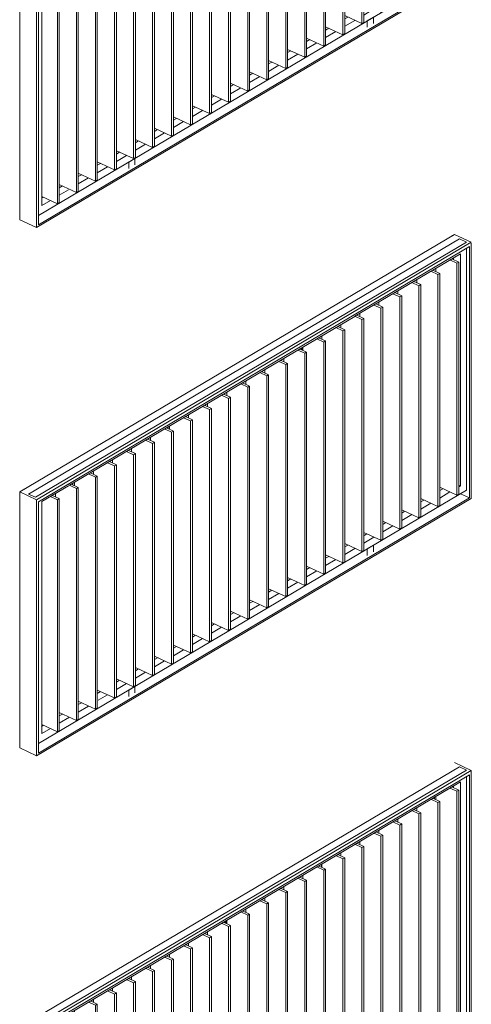
# Model space of a CAD drawing. Units: metres. Extents: x -89 to 129, y -86 to 33.
# Drawn here: x 96 to 98, y -24 to -19 of the extents above; entities that cross this region are included whole.
import ezdxf

# ---------------------------------------------------------------- set-up
doc = ezdxf.new("R2010")
doc.units = ezdxf.units.M
doc.layers.add('10_proyeccion grueso', color=192, linetype='Continuous', lineweight=9)
doc.layers.add('20_carp ventanas', color=151, linetype='Continuous', lineweight=9)

# ---------------------------------------------------------------- blocks, each defined once
blk = doc.blocks.new('V03 - ventana 4 particiones-V92-cONJUNTO')
at = {"layer": '20_carp ventanas'}
for p, q in [((-23.4258, -22.6993), (-23.3359, -22.7408)), ((-25.6951, -24.0819), (-23.3983, -22.7224)), ((-23.3608, -22.7397), (-25.6576, -24.0992)), ((-23.3359, -22.7408), (-25.6526, -24.112)), ((-25.6426, -24.1232), (-23.3458, -22.7637)), ((-23.3608, -22.7397), (-23.3983, -22.7224)), ((-23.3458, -22.7637), (-23.3458, -24.1022)), ((-23.3359, -24.1048), (-23.3359, -22.7408)), ((-23.9565, -23.135), (-23.3939, -22.8019)), ((-23.3939, -22.8019), (-23.3939, -24.0381)), ((-23.3608, -24.0612), (-23.3608, -22.7725)), ((-23.4496, -22.8349), (-23.4123, -22.8521)), ((-23.4024, -22.8462), (-23.4396, -22.829)), ((-23.4314, -22.8328), (-23.4314, -22.8234)), ((-23.4123, -22.8521), (-23.4024, -22.8462)), ((-23.4123, -22.8521), (-23.4123, -24.0883)), ((-23.4024, -24.0824), (-23.4024, -22.8462)), ((-23.551, -22.8949), (-23.5137, -22.9121)), ((-23.5038, -22.9062), (-23.541, -22.889)), ((-23.5319, -22.8836), (-23.5319, -22.8932)), ((-23.5243, -22.8791), (-23.5243, -22.8968)), ((-23.5137, -22.9121), (-23.5038, -22.9062)), ((-23.5137, -22.9121), (-23.5137, -24.1483)), ((-23.5038, -24.1424), (-23.5038, -22.9062)), ((-23.6524, -22.9549), (-23.6151, -22.9721)), ((-23.6052, -22.9662), (-23.6424, -22.949)), ((-23.6257, -22.9391), (-23.6257, -22.9568)), ((-23.6151, -22.9721), (-23.6052, -22.9662)), ((-23.6151, -22.9721), (-23.6151, -24.2083)), ((-23.6052, -24.2024), (-23.6052, -22.9662)), ((-23.7537, -23.0149), (-23.7165, -23.0321)), ((-23.7066, -23.0262), (-23.7438, -23.0091)), ((-23.727, -22.9991), (-23.727, -23.0168)), ((-23.7165, -23.0321), (-23.7066, -23.0262)), ((-23.7066, -24.2624), (-23.7066, -23.0262)), ((-23.8551, -23.0749), (-23.8179, -23.0921)), ((-23.808, -23.0862), (-23.8452, -23.0691)), ((-23.8284, -23.0591), (-23.8284, -23.0768)), ((-23.7165, -23.0321), (-23.7165, -24.2683)), ((-23.9094, -23.1463), (-23.9466, -23.1291)), ((-23.9298, -23.1192), (-23.9298, -23.1368)), ((-23.8179, -23.0921), (-23.808, -23.0862)), ((-23.8179, -23.0921), (-23.8179, -24.3283)), ((-23.808, -24.3224), (-23.808, -23.0862)), ((-25.4774, -24.0352), (-23.9573, -23.1354)), ((-24.0312, -23.1792), (-24.0312, -23.1968)), ((-23.9573, -23.1346), (-23.9193, -23.1521)), ((-23.9193, -23.1521), (-23.9094, -23.1463)), ((-23.9193, -23.1521), (-23.9193, -24.3883)), ((-23.9094, -24.3824), (-23.9094, -23.1463)), ((-24.0579, -23.195), (-24.0207, -23.2122)), ((-24.0108, -23.2063), (-24.048, -23.1891)), ((-24.0207, -23.2122), (-24.0108, -23.2063)), ((-24.0207, -23.2122), (-24.0207, -24.4483)), ((-24.0108, -24.4425), (-24.0108, -23.2063)), ((-24.1593, -23.255), (-24.1221, -23.2722)), ((-24.1122, -23.2663), (-24.1494, -23.2491)), ((-24.134, -23.2562), (-24.134, -23.24)), ((-24.1326, -23.2392), (-24.1326, -23.2569)), ((-24.1221, -23.2722), (-24.1122, -23.2663)), ((-24.1221, -23.2722), (-24.1221, -24.5083)), ((-24.1122, -24.5025), (-24.1122, -23.2663)), ((-24.2607, -23.315), (-24.2235, -23.3322)), ((-24.2136, -23.3263), (-24.2508, -23.3091)), ((-24.234, -23.2992), (-24.234, -23.3169)), ((-24.2235, -23.3322), (-24.2136, -23.3263)), ((-24.2235, -23.3322), (-24.2235, -24.5684)), ((-24.2136, -24.5625), (-24.2136, -23.3263)), ((-24.3621, -23.375), (-24.3249, -23.3922)), ((-24.315, -23.3863), (-24.3522, -23.3691)), ((-24.3354, -23.3592), (-24.3354, -23.3769)), ((-24.3249, -23.3922), (-24.315, -23.3863)), ((-24.3249, -23.3922), (-24.3249, -24.6284)), ((-24.315, -24.6225), (-24.315, -23.3863)), ((-24.4635, -23.435), (-24.4263, -23.4522)), ((-24.4163, -23.4463), (-24.4536, -23.4292)), ((-24.4368, -23.4192), (-24.4368, -23.4369)), ((-24.4263, -23.4522), (-24.4163, -23.4463)), ((-24.4163, -24.6825), (-24.4163, -23.4463)), ((-24.5649, -23.495), (-24.5277, -23.5122)), ((-24.5177, -23.5063), (-24.555, -23.4892)), ((-24.5382, -23.4792), (-24.5382, -23.4969)), ((-24.4263, -23.4522), (-24.4263, -24.6884)), ((-24.6191, -23.5664), (-24.6563, -23.5492)), ((-24.6484, -23.5528), (-24.6484, -23.5445)), ((-24.6439, -23.5418), (-24.6439, -23.5549)), ((-24.6396, -23.5393), (-24.6396, -23.5569)), ((-24.5277, -23.5122), (-24.5177, -23.5063)), ((-24.5277, -23.5122), (-24.5277, -24.7484)), ((-24.5177, -24.7425), (-24.5177, -23.5063)), ((-24.741, -23.5993), (-24.741, -23.6169)), ((-24.6663, -23.5551), (-24.6291, -23.5722)), ((-24.6291, -23.5722), (-24.6191, -23.5664)), ((-24.6291, -23.5722), (-24.6291, -24.8084)), ((-24.6191, -24.8025), (-24.6191, -23.5664)), ((-24.7677, -23.6151), (-24.7305, -23.6322)), ((-24.7205, -23.6264), (-24.7577, -23.6092)), ((-24.7305, -23.6322), (-24.7205, -23.6264)), ((-24.7305, -23.6322), (-24.7305, -24.8684)), ((-24.7205, -24.8626), (-24.7205, -23.6264)), ((-24.8691, -23.6751), (-24.8318, -23.6923)), ((-24.8219, -23.6864), (-24.8591, -23.6692)), ((-24.8424, -23.6593), (-24.8424, -23.6769)), ((-24.8318, -23.6923), (-24.8219, -23.6864)), ((-24.8318, -23.6923), (-24.8318, -24.9284)), ((-24.8219, -24.9226), (-24.8219, -23.6864)), ((-24.9705, -23.7351), (-24.9332, -23.7523)), ((-24.9233, -23.7464), (-24.9605, -23.7292)), ((-24.9438, -23.7193), (-24.9438, -23.737)), ((-24.9332, -23.7523), (-24.9233, -23.7464)), ((-24.9332, -23.7523), (-24.9332, -24.9885)), ((-24.9233, -24.9826), (-24.9233, -23.7464)), ((-25.0718, -23.7951), (-25.0346, -23.8123)), ((-25.0247, -23.8064), (-25.0619, -23.7892)), ((-25.0451, -23.7793), (-25.0451, -23.797)), ((-25.0346, -23.8123), (-25.0247, -23.8064)), ((-25.0346, -23.8123), (-25.0346, -25.0485)), ((-25.0247, -25.0426), (-25.0247, -23.8064)), ((-25.1732, -23.8551), (-25.136, -23.8723)), ((-25.1261, -23.8664), (-25.1633, -23.8492)), ((-25.1465, -23.8393), (-25.1465, -23.857)), ((-25.136, -23.8723), (-25.1261, -23.8664)), ((-25.1261, -25.1026), (-25.1261, -23.8664)), ((-25.2746, -23.9151), (-25.2374, -23.9323)), ((-25.2275, -23.9264), (-25.2647, -23.9093)), ((-25.2479, -23.8993), (-25.2479, -23.917)), ((-25.136, -23.8723), (-25.136, -25.1085)), ((-25.3289, -23.9865), (-25.3661, -23.9693)), ((-25.3493, -23.9594), (-25.3493, -23.977)), ((-25.2374, -23.9323), (-25.2275, -23.9264)), ((-25.2374, -23.9323), (-25.2374, -25.1685)), ((-25.2275, -25.1626), (-25.2275, -23.9264)), ((-25.4507, -24.0194), (-25.4507, -24.037)), ((-25.376, -23.9752), (-25.3388, -23.9923)), ((-25.3388, -23.9923), (-25.3289, -23.9865)), ((-25.3388, -23.9923), (-25.3388, -25.2285)), ((-25.3289, -25.2226), (-25.3289, -23.9865)), ((-25.6526, -24.112), (-25.7405, -24.0714)), ((-25.6426, -25.4118), (-23.3608, -24.0612)), ((-25.6245, -24.1222), (-25.4821, -24.0379)), ((-25.4821, -24.033), (-25.4402, -24.0523)), ((-25.4303, -24.0465), (-25.4675, -24.0293)), ((-25.4402, -24.0523), (-25.4303, -24.0465)), ((-25.4402, -24.0523), (-25.4402, -25.2885)), ((-25.4303, -25.2826), (-25.4303, -24.0465)), ((-23.4123, -24.0883), (-23.5038, -24.046)), ((-23.5038, -24.0637), (-23.487, -24.0538)), ((-23.4502, -24.0714), (-23.5038, -24.1032)), ((-23.4024, -24.0342), (-23.3939, -24.0381)), ((-23.3939, -24.0381), (-23.4024, -24.0432)), ((-25.6951, -24.0819), (-25.6576, -24.0992)), ((-25.6526, -25.4761), (-23.3359, -24.1048)), ((-25.6526, -24.112), (-25.6526, -25.4761)), ((-23.3458, -24.1022), (-25.6426, -25.4617)), ((-25.6426, -25.4617), (-25.6426, -24.1232)), ((-25.6245, -25.3584), (-25.6245, -24.1222)), ((-25.5788, -24.0952), (-25.5416, -24.1124)), ((-25.5317, -24.1065), (-25.5689, -24.0893)), ((-25.5521, -24.0794), (-25.5521, -24.097)), ((-25.5416, -24.1124), (-25.5317, -24.1065)), ((-25.5416, -24.1124), (-25.5416, -25.3485)), ((-25.5317, -25.3427), (-25.5317, -24.1065)), ((-23.5137, -24.1483), (-23.6052, -24.1061)), ((-23.6052, -24.1237), (-23.5884, -24.1138)), ((-23.4024, -24.0824), (-23.4123, -24.0883)), ((-23.3932, -24.0803), (-23.3458, -24.1022)), ((-23.6151, -24.2083), (-23.7066, -24.1661)), ((-23.7066, -24.1837), (-23.6898, -24.1738)), ((-23.551, -24.1311), (-23.6052, -24.1632)), ((-23.5038, -24.1424), (-23.5137, -24.1483)), ((-23.7165, -24.2683), (-23.808, -24.2261)), ((-23.808, -24.2437), (-23.7912, -24.2338)), ((-23.6524, -24.1911), (-23.7066, -24.2232)), ((-23.6052, -24.2024), (-23.6151, -24.2083)), ((-23.8179, -24.3283), (-23.9094, -24.2861)), ((-23.7537, -24.2511), (-23.808, -24.2832)), ((-23.7066, -24.2624), (-23.7165, -24.2683)), ((-23.9094, -24.3038), (-23.8926, -24.2938)), ((-23.8551, -24.3111), (-23.9094, -24.3432)), ((-23.808, -24.3224), (-23.8179, -24.3283)), ((-23.9193, -24.3883), (-24.0108, -24.3461)), ((-24.0108, -24.3638), (-23.994, -24.3538)), ((-23.9573, -24.3716), (-24.0108, -24.4033)), ((-23.9094, -24.3824), (-23.9193, -24.3883)), ((-23.8572, -24.355), (-23.8903, -24.3746)), ((-23.8903, -24.3746), (-23.8903, -24.4087)), ((-23.8572, -24.3891), (-23.8572, -24.355)), ((-24.0207, -24.4483), (-24.1122, -24.4061)), ((-24.1122, -24.4238), (-24.0954, -24.4139)), ((-24.0579, -24.4312), (-24.1122, -24.4633)), ((-24.0108, -24.4425), (-24.0207, -24.4483)), ((-24.1221, -24.5083), (-24.2136, -24.4661)), ((-24.2136, -24.4838), (-24.1968, -24.4739)), ((-24.1593, -24.4912), (-24.2136, -24.5233)), ((-24.2235, -24.5684), (-24.315, -24.5261)), ((-24.315, -24.5438), (-24.2982, -24.5339)), ((-24.1122, -24.5025), (-24.1221, -24.5083)), ((-24.3249, -24.6284), (-24.4163, -24.5862)), ((-24.4163, -24.6038), (-24.3996, -24.5939)), ((-24.2607, -24.5512), (-24.315, -24.5833)), ((-24.2136, -24.5625), (-24.2235, -24.5684)), ((-24.4263, -24.6884), (-24.5177, -24.6462)), ((-24.5177, -24.6638), (-24.501, -24.6539)), ((-24.3621, -24.6112), (-24.4163, -24.6433)), ((-24.315, -24.6225), (-24.3249, -24.6284)), ((-24.5277, -24.7484), (-24.6191, -24.7062)), ((-24.4635, -24.6712), (-24.5177, -24.7033)), ((-24.4163, -24.6825), (-24.4263, -24.6884)), ((-24.6191, -24.7239), (-24.6024, -24.7139)), ((-24.5649, -24.7312), (-24.6191, -24.7633)), ((-24.5177, -24.7425), (-24.5277, -24.7484)), ((-24.6663, -24.7912), (-24.7205, -24.8233)), ((-24.6291, -24.8084), (-24.7197, -24.7666)), ((-24.7197, -24.7834), (-24.7038, -24.7739)), ((-24.6191, -24.8025), (-24.6291, -24.8084)), ((-24.7305, -24.8684), (-24.8219, -24.8262)), ((-24.8219, -24.8439), (-24.8051, -24.834)), ((-24.7677, -24.8513), (-24.8219, -24.8834)), ((-24.7205, -24.8626), (-24.7305, -24.8684)), ((-24.8318, -24.9284), (-24.9233, -24.8862)), ((-24.9233, -24.9039), (-24.9065, -24.894)), ((-24.8691, -24.9113), (-24.9233, -24.9434)), ((-24.9332, -24.9885), (-25.0247, -24.9462)), ((-25.0247, -24.9639), (-25.0079, -24.954)), ((-24.8219, -24.9226), (-24.8318, -24.9284)), ((-25.0346, -25.0485), (-25.1261, -25.0063)), ((-25.1261, -25.0239), (-25.1093, -25.014)), ((-24.9705, -24.9713), (-25.0247, -25.0034)), ((-24.9233, -24.9826), (-24.9332, -24.9885)), ((-25.136, -25.1085), (-25.2275, -25.0663)), ((-25.2275, -25.0839), (-25.2107, -25.074)), ((-25.0718, -25.0313), (-25.1261, -25.0634)), ((-25.0247, -25.0426), (-25.0346, -25.0485)), ((-25.2374, -25.1685), (-25.3289, -25.1263)), ((-25.1732, -25.0913), (-25.2275, -25.1234)), ((-25.1281, -25.1072), (-25.1612, -25.1268)), ((-25.1261, -25.1026), (-25.136, -25.1085)), ((-25.1281, -25.1413), (-25.1281, -25.1072)), ((-25.3289, -25.1439), (-25.3121, -25.134)), ((-25.2746, -25.1513), (-25.3289, -25.1834)), ((-25.2275, -25.1626), (-25.2374, -25.1685)), ((-25.1612, -25.1268), (-25.1612, -25.1609)), ((-25.3388, -25.2285), (-25.4303, -25.1863)), ((-25.4303, -25.204), (-25.4135, -25.194)), ((-25.376, -25.2113), (-25.4303, -25.2434)), ((-25.3289, -25.2226), (-25.3388, -25.2285)), ((-25.4402, -25.2885), (-25.5317, -25.2463)), ((-25.5317, -25.264), (-25.5149, -25.254)), ((-25.4821, -25.2741), (-25.5317, -25.3035)), ((-25.4303, -25.2826), (-25.4402, -25.2885)), ((-25.6256, -25.3196), (-25.6163, -25.3141)), ((-25.5416, -25.3485), (-25.6245, -25.3103)), ((-25.5788, -25.3314), (-25.6245, -25.3584)), ((-25.5317, -25.3427), (-25.5416, -25.3485)), ((-25.6526, -25.4761), (-25.7425, -25.4346))]:
    blk.add_line(p, q, dxfattribs=at)
blk = doc.blocks.new('V02 reutilizable - ventana V02 4 particiones REUTILIZABLE-1522627-cONJUNTO')
at = {"layer": '20_carp ventanas'}
for p, q in [((-25.6951, -21.2685), (-23.3983, -19.9091)), ((-23.3608, -19.9264), (-25.6576, -21.2858)), ((-23.3359, -19.9274), (-25.6526, -21.2986)), ((-23.4358, -19.8918), (-23.4523, -19.9016)), ((-23.4258, -19.8859), (-23.3359, -19.9274)), ((-23.3608, -19.9264), (-23.3983, -19.9091)), ((-23.3359, -21.2915), (-23.3359, -19.9328)), ((-25.6426, -21.3098), (-23.3458, -19.9503)), ((-23.3608, -21.2478), (-23.3608, -19.9591)), ((-23.3458, -19.9503), (-23.3458, -21.2888)), ((-23.9565, -20.3216), (-23.3939, -19.9886)), ((-23.4496, -20.0215), (-23.4123, -20.0387)), ((-23.4024, -20.0328), (-23.4396, -20.0156)), ((-23.4314, -20.0195), (-23.4314, -20.0101)), ((-23.4123, -20.0387), (-23.4024, -20.0328)), ((-23.4024, -21.269), (-23.4024, -20.0328)), ((-23.3939, -19.9886), (-23.3939, -21.2248)), ((-23.551, -20.0815), (-23.5137, -20.0987)), ((-23.5038, -20.0928), (-23.541, -20.0757)), ((-23.5243, -20.0657), (-23.5243, -20.0834)), ((-23.4123, -20.0387), (-23.4123, -21.2749)), ((-23.6524, -20.1416), (-23.6151, -20.1587)), ((-23.6052, -20.1529), (-23.6424, -20.1357)), ((-23.6257, -20.1257), (-23.6257, -20.1434)), ((-23.5137, -20.0987), (-23.5038, -20.0928)), ((-23.5137, -20.0987), (-23.5137, -21.3349)), ((-23.5038, -21.329), (-23.5038, -20.0928)), ((-23.7066, -20.2129), (-23.7438, -20.1957)), ((-23.727, -20.1858), (-23.727, -20.2034)), ((-23.6151, -20.1587), (-23.6052, -20.1529)), ((-23.6151, -20.1587), (-23.6151, -21.3949)), ((-23.6052, -21.389), (-23.6052, -20.1529)), ((-23.8284, -20.2458), (-23.8284, -20.2634)), ((-23.7537, -20.2016), (-23.7165, -20.2187)), ((-23.7165, -20.2187), (-23.7066, -20.2129)), ((-23.7165, -20.2187), (-23.7165, -21.4549)), ((-23.7066, -21.449), (-23.7066, -20.2129)), ((-23.8551, -20.2616), (-23.8179, -20.2788)), ((-23.808, -20.2729), (-23.8452, -20.2557)), ((-23.8179, -20.2788), (-23.808, -20.2729)), ((-23.8179, -20.2788), (-23.8179, -21.5149)), ((-23.808, -21.5091), (-23.808, -20.2729)), ((-25.4774, -21.2218), (-23.9573, -20.322)), ((-23.9573, -20.3212), (-23.9193, -20.3388)), ((-23.9094, -20.3329), (-23.9466, -20.3157)), ((-23.9298, -20.3058), (-23.9298, -20.3235)), ((-23.9193, -20.3388), (-23.9094, -20.3329)), ((-23.9193, -20.3388), (-23.9193, -21.575)), ((-23.9094, -21.5691), (-23.9094, -20.3329)), ((-24.0579, -20.3816), (-24.0207, -20.3988)), ((-24.0108, -20.3929), (-24.048, -20.3757)), ((-24.0312, -20.3658), (-24.0312, -20.3835)), ((-24.0207, -20.3988), (-24.0108, -20.3929)), ((-24.0207, -20.3988), (-24.0207, -21.635)), ((-24.0108, -21.6291), (-24.0108, -20.3929)), ((-24.1593, -20.4416), (-24.1221, -20.4588)), ((-24.1122, -20.4529), (-24.1494, -20.4357)), ((-24.1326, -20.4258), (-24.1326, -20.4435)), ((-24.1221, -20.4588), (-24.1122, -20.4529)), ((-24.1122, -21.6891), (-24.1122, -20.4529)), ((-24.2607, -20.5016), (-24.2235, -20.5188)), ((-24.2136, -20.5129), (-24.2508, -20.4958)), ((-24.2406, -20.5005), (-24.2406, -20.4897)), ((-24.2366, -20.4874), (-24.2366, -20.5023)), ((-24.234, -20.4858), (-24.234, -20.5035)), ((-24.1221, -20.4588), (-24.1221, -21.695)), ((-24.3621, -20.5616), (-24.3249, -20.5788)), ((-24.315, -20.5729), (-24.3522, -20.5558)), ((-24.3354, -20.5458), (-24.3354, -20.5635)), ((-24.2235, -20.5188), (-24.2136, -20.5129)), ((-24.2235, -20.5188), (-24.2235, -21.755)), ((-24.2136, -21.7491), (-24.2136, -20.5129)), ((-24.4368, -20.6059), (-24.4368, -20.6235)), ((-24.3249, -20.5788), (-24.315, -20.5729)), ((-24.3249, -20.5788), (-24.3249, -21.815)), ((-24.315, -21.8091), (-24.315, -20.5729)), ((-24.5382, -20.6659), (-24.5382, -20.6835)), ((-24.4635, -20.6217), (-24.4263, -20.6388)), ((-24.4163, -20.633), (-24.4536, -20.6158)), ((-24.4263, -20.6388), (-24.4163, -20.633)), ((-24.4263, -20.6388), (-24.4263, -21.875)), ((-24.4163, -21.8691), (-24.4163, -20.633)), ((-24.5649, -20.6817), (-24.5277, -20.6989)), ((-24.5177, -20.693), (-24.555, -20.6758)), ((-24.5277, -20.6989), (-24.5177, -20.693)), ((-24.5277, -20.6989), (-24.5277, -21.935)), ((-24.5177, -21.9292), (-24.5177, -20.693)), ((-24.6663, -20.7417), (-24.6291, -20.7589)), ((-24.6191, -20.753), (-24.6563, -20.7358)), ((-24.6396, -20.7259), (-24.6396, -20.7435)), ((-24.6291, -20.7589), (-24.6191, -20.753)), ((-24.6291, -20.7589), (-24.6291, -21.995)), ((-24.6191, -21.9892), (-24.6191, -20.753)), ((-24.7677, -20.8017), (-24.7305, -20.8189)), ((-24.7205, -20.813), (-24.7577, -20.7958)), ((-24.741, -20.7859), (-24.741, -20.8036)), ((-24.7305, -20.8189), (-24.7205, -20.813)), ((-24.7305, -20.8189), (-24.7305, -22.0551)), ((-24.7205, -22.0492), (-24.7205, -20.813)), ((-24.8691, -20.8617), (-24.8318, -20.8789)), ((-24.8219, -20.873), (-24.8591, -20.8558)), ((-24.8424, -20.8459), (-24.8424, -20.8636)), ((-24.8318, -20.8789), (-24.8219, -20.873)), ((-24.8219, -22.1092), (-24.8219, -20.873)), ((-24.9705, -20.9217), (-24.9332, -20.9389)), ((-24.9233, -20.933), (-24.9605, -20.9159)), ((-24.9507, -20.9204), (-24.9507, -20.9101)), ((-24.9438, -20.9066), (-24.9438, -20.9236)), ((-24.8318, -20.8789), (-24.8318, -22.1151)), ((-25.0718, -20.9817), (-25.0346, -20.9989)), ((-25.0247, -20.993), (-25.0619, -20.9759)), ((-25.0451, -20.9659), (-25.0451, -20.9836)), ((-24.9332, -20.9389), (-24.9233, -20.933)), ((-24.9332, -20.9389), (-24.9332, -22.1751)), ((-24.9233, -22.1692), (-24.9233, -20.933)), ((-25.1465, -21.026), (-25.1465, -21.0436)), ((-25.0346, -20.9989), (-25.0247, -20.993)), ((-25.0346, -20.9989), (-25.0346, -22.2351)), ((-25.0247, -22.2292), (-25.0247, -20.993)), ((-25.2479, -21.086), (-25.2479, -21.1036)), ((-25.1732, -21.0418), (-25.136, -21.0589)), ((-25.1261, -21.0531), (-25.1633, -21.0359)), ((-25.136, -21.0589), (-25.1261, -21.0531)), ((-25.136, -21.0589), (-25.136, -22.2951)), ((-25.1261, -22.2892), (-25.1261, -21.0531)), ((-25.2746, -21.1018), (-25.2374, -21.1189)), ((-25.2275, -21.1131), (-25.2647, -21.0959)), ((-25.2374, -21.1189), (-25.2275, -21.1131)), ((-25.2374, -21.1189), (-25.2374, -22.3551)), ((-25.2275, -22.3493), (-25.2275, -21.1131)), ((-25.376, -21.1618), (-25.3388, -21.179)), ((-25.3289, -21.1731), (-25.3661, -21.1559)), ((-25.3493, -21.15), (-25.3493, -21.1636)), ((-25.3388, -21.179), (-25.3289, -21.1731)), ((-25.3388, -21.179), (-25.3388, -22.4151)), ((-25.3289, -22.4093), (-25.3289, -21.1731)), ((-25.716, -21.2415), (-25.7326, -21.2512)), ((-25.6245, -21.3089), (-25.4821, -21.2245)), ((-25.4821, -21.2197), (-25.4402, -21.239)), ((-25.4303, -21.2331), (-25.4675, -21.2159)), ((-25.4598, -21.2114), (-25.4598, -21.2195)), ((-25.4507, -21.206), (-25.4507, -21.2237)), ((-25.4402, -21.239), (-25.4303, -21.2331)), ((-25.4402, -21.239), (-25.4402, -22.4752)), ((-25.4303, -22.4693), (-25.4303, -21.2331)), ((-23.4123, -21.2749), (-23.5038, -21.2327)), ((-23.5038, -21.2503), (-23.487, -21.2404)), ((-23.4024, -21.2208), (-23.3939, -21.2248)), ((-23.3939, -21.2248), (-23.4024, -21.2298)), ((-25.6526, -21.2986), (-25.7425, -21.2571)), ((-25.6951, -21.2685), (-25.6576, -21.2858)), ((-25.6526, -22.6627), (-23.3359, -21.2915)), ((-25.6426, -22.5984), (-23.3608, -21.2478)), ((-23.3458, -21.2888), (-25.6426, -22.6483)), ((-25.5788, -21.2818), (-25.5416, -21.299)), ((-25.5317, -21.2931), (-25.5689, -21.2759)), ((-25.5521, -21.266), (-25.5521, -21.2837)), ((-25.5416, -21.299), (-25.5317, -21.2931)), ((-25.5317, -22.5293), (-25.5317, -21.2931)), ((-23.5137, -21.3349), (-23.6052, -21.2927)), ((-23.4496, -21.2577), (-23.5038, -21.2898)), ((-23.4024, -21.269), (-23.4123, -21.2749)), ((-23.3932, -21.267), (-23.3458, -21.2888)), ((-25.6526, -21.2986), (-25.6526, -22.6627)), ((-25.6426, -22.6483), (-25.6426, -21.3098)), ((-25.6245, -22.5451), (-25.6245, -21.3089)), ((-25.5416, -21.299), (-25.5416, -22.5352)), ((-23.6052, -21.3103), (-23.5884, -21.3004)), ((-23.551, -21.3177), (-23.6052, -21.3498)), ((-23.5038, -21.329), (-23.5137, -21.3349)), ((-23.6151, -21.3949), (-23.7066, -21.3527)), ((-23.7066, -21.3704), (-23.6898, -21.3604)), ((-23.6524, -21.3777), (-23.7066, -21.4098)), ((-23.6052, -21.389), (-23.6151, -21.3949)), ((-23.7165, -21.4549), (-23.808, -21.4127)), ((-23.808, -21.4304), (-23.7912, -21.4204)), ((-23.7537, -21.4377), (-23.808, -21.4699)), ((-23.7066, -21.449), (-23.7165, -21.4549)), ((-23.8179, -21.5149), (-23.9094, -21.4727)), ((-23.9094, -21.4904), (-23.8926, -21.4805)), ((-23.8551, -21.4978), (-23.9094, -21.5299)), ((-23.9193, -21.575), (-24.0108, -21.5327)), ((-24.0108, -21.5504), (-23.994, -21.5405)), ((-23.9573, -21.5582), (-24.0108, -21.5899)), ((-23.8572, -21.5416), (-23.8903, -21.5612)), ((-23.8572, -21.5757), (-23.8572, -21.5416)), ((-23.808, -21.5091), (-23.8179, -21.5149)), ((-24.0207, -21.635), (-24.1122, -21.5928)), ((-24.1122, -21.6104), (-24.0954, -21.6005)), ((-23.9094, -21.5691), (-23.9193, -21.575)), ((-23.8903, -21.5612), (-23.8903, -21.5953)), ((-24.1221, -21.695), (-24.2136, -21.6528)), ((-24.2136, -21.6704), (-24.1968, -21.6605)), ((-24.0579, -21.6178), (-24.1122, -21.6499)), ((-24.0108, -21.6291), (-24.0207, -21.635)), ((-24.2235, -21.755), (-24.315, -21.7128)), ((-24.1593, -21.6778), (-24.2136, -21.7099)), ((-24.1122, -21.6891), (-24.1221, -21.695)), ((-24.315, -21.7304), (-24.2982, -21.7205)), ((-24.2607, -21.7378), (-24.315, -21.7699)), ((-24.2136, -21.7491), (-24.2235, -21.755)), ((-24.3249, -21.815), (-24.4163, -21.7728)), ((-24.4163, -21.7905), (-24.3996, -21.7805)), ((-24.3621, -21.7978), (-24.4163, -21.8299)), ((-24.315, -21.8091), (-24.3249, -21.815)), ((-24.4263, -21.875), (-24.5177, -21.8328)), ((-24.5177, -21.8505), (-24.501, -21.8405)), ((-24.4635, -21.8578), (-24.5177, -21.8899)), ((-24.4163, -21.8691), (-24.4263, -21.875)), ((-24.5277, -21.935), (-24.6191, -21.8928)), ((-24.6191, -21.9105), (-24.6024, -21.9006)), ((-24.5649, -21.9179), (-24.6191, -21.95)), ((-24.6291, -21.995), (-24.7205, -21.9528)), ((-24.7205, -21.9705), (-24.7038, -21.9606)), ((-24.6663, -21.9779), (-24.7205, -22.01)), ((-24.5177, -21.9292), (-24.5277, -21.935)), ((-24.7305, -22.0551), (-24.8219, -22.0128)), ((-24.8219, -22.0305), (-24.8051, -22.0206)), ((-24.6191, -21.9892), (-24.6291, -21.995)), ((-24.8318, -22.1151), (-24.9233, -22.0729)), ((-24.9233, -22.0905), (-24.9065, -22.0806)), ((-24.7677, -22.0379), (-24.8219, -22.07)), ((-24.7205, -22.0492), (-24.7305, -22.0551)), ((-24.9332, -22.1751), (-25.0247, -22.1329)), ((-24.8691, -22.0979), (-24.9233, -22.13)), ((-24.8219, -22.1092), (-24.8318, -22.1151)), ((-25.0247, -22.1505), (-25.0079, -22.1406)), ((-24.9705, -22.1579), (-25.0247, -22.19)), ((-24.9233, -22.1692), (-24.9332, -22.1751)), ((-25.0346, -22.2351), (-25.1261, -22.1929)), ((-25.1261, -22.2106), (-25.1093, -22.2006)), ((-25.0718, -22.2179), (-25.1261, -22.25)), ((-25.0247, -22.2292), (-25.0346, -22.2351)), ((-25.136, -22.2951), (-25.2275, -22.2529)), ((-25.2275, -22.2706), (-25.2107, -22.2606)), ((-25.1732, -22.2779), (-25.2275, -22.31)), ((-25.1281, -22.2939), (-25.1612, -22.3134)), ((-25.1261, -22.2892), (-25.136, -22.2951)), ((-25.1281, -22.328), (-25.1281, -22.2939)), ((-25.2374, -22.3551), (-25.3289, -22.3129)), ((-25.3289, -22.3306), (-25.3121, -22.3207)), ((-25.2746, -22.338), (-25.3242, -22.3673)), ((-25.1612, -22.3134), (-25.1612, -22.3475)), ((-25.3388, -22.4151), (-25.4303, -22.3729)), ((-25.4303, -22.3906), (-25.4135, -22.3807)), ((-25.376, -22.398), (-25.4303, -22.4301)), ((-25.2275, -22.3493), (-25.2374, -22.3551)), ((-25.4402, -22.4752), (-25.5317, -22.4329)), ((-25.5317, -22.4506), (-25.5149, -22.4407)), ((-25.3289, -22.4093), (-25.3388, -22.4151)), ((-25.6256, -22.5062), (-25.6163, -22.5007)), ((-25.5416, -22.5352), (-25.6245, -22.4969)), ((-25.4774, -22.458), (-25.5317, -22.4901)), ((-25.4303, -22.4693), (-25.4402, -22.4752)), ((-25.5788, -22.518), (-25.6245, -22.5451)), ((-25.5317, -22.5293), (-25.5416, -22.5352)), ((-25.6526, -22.6627), (-25.7425, -22.6212))]:
    blk.add_line(p, q, dxfattribs=at)
blk = doc.blocks.new('V02 reutilizable - ventana V02 4 particiones REUTILIZABLE-V111-cONJUNTO')
at = {"layer": '20_carp ventanas'}
for p, q in [((-25.6951, -18.4552), (-23.3983, -17.0957)), ((-23.4358, -17.0784), (-23.4523, -17.0882)), ((-23.4258, -17.0725), (-23.3359, -17.114)), ((-23.3608, -17.113), (-23.3983, -17.0957)), ((-23.3608, -17.113), (-25.6576, -18.4725)), ((-23.3359, -17.114), (-25.6526, -18.4853)), ((-25.6426, -18.4964), (-23.3458, -17.137)), ((-23.3608, -18.4344), (-23.3608, -17.1457)), ((-23.3458, -17.137), (-23.3458, -18.4754)), ((-23.3359, -18.4781), (-23.3359, -17.114)), ((-23.9565, -17.5082), (-23.3939, -17.1752)), ((-23.4024, -17.2194), (-23.4396, -17.2023)), ((-23.4314, -17.2061), (-23.4314, -17.1967)), ((-23.3939, -17.1752), (-23.3939, -18.4114)), ((-23.5243, -17.2524), (-23.5243, -17.27)), ((-23.4496, -17.2081), (-23.4123, -17.2253)), ((-23.4123, -17.2253), (-23.4024, -17.2194)), ((-23.4123, -17.2253), (-23.4123, -18.4615)), ((-23.4024, -18.4556), (-23.4024, -17.2194)), ((-23.551, -17.2682), (-23.5137, -17.2853)), ((-23.5038, -17.2795), (-23.541, -17.2623)), ((-23.5137, -17.2853), (-23.5038, -17.2795)), ((-23.5137, -17.2853), (-23.5137, -18.5215)), ((-23.5038, -18.5156), (-23.5038, -17.2795)), ((-23.6524, -17.3282), (-23.6151, -17.3454)), ((-23.6052, -17.3395), (-23.6424, -17.3223)), ((-23.6257, -17.3124), (-23.6257, -17.33)), ((-23.6151, -17.3454), (-23.6052, -17.3395)), ((-23.6151, -17.3454), (-23.6151, -18.5815)), ((-23.6052, -18.5757), (-23.6052, -17.3395)), ((-23.7537, -17.3882), (-23.7165, -17.4054)), ((-23.7066, -17.3995), (-23.7438, -17.3823)), ((-23.727, -17.3724), (-23.727, -17.39)), ((-23.7165, -17.4054), (-23.7066, -17.3995)), ((-23.7165, -17.4054), (-23.7165, -18.6415)), ((-23.7066, -18.6357), (-23.7066, -17.3995)), ((-23.8551, -17.4482), (-23.8179, -17.4654)), ((-23.808, -17.4595), (-23.8452, -17.4423)), ((-23.8284, -17.4324), (-23.8284, -17.4501)), ((-23.8179, -17.4654), (-23.808, -17.4595)), ((-23.8179, -17.4654), (-23.8179, -18.7016)), ((-23.808, -18.6957), (-23.808, -17.4595)), ((-25.1732, -18.2284), (-23.9573, -17.5087)), ((-23.9573, -17.5079), (-23.9193, -17.5254)), ((-23.9094, -17.5195), (-23.9466, -17.5023)), ((-23.9298, -17.4924), (-23.9298, -17.5101)), ((-23.9193, -17.5254), (-23.9094, -17.5195)), ((-23.9094, -18.7557), (-23.9094, -17.5195)), ((-24.0579, -17.5682), (-24.0207, -17.5854)), ((-24.0108, -17.5795), (-24.048, -17.5624)), ((-24.0312, -17.5524), (-24.0312, -17.5701)), ((-23.9193, -17.5254), (-23.9193, -18.7616)), ((-24.1122, -17.6395), (-24.1494, -17.6224)), ((-24.1326, -17.6124), (-24.1326, -17.6301)), ((-24.0207, -17.5854), (-24.0108, -17.5795)), ((-24.0207, -17.5854), (-24.0207, -18.8216)), ((-24.0108, -18.8157), (-24.0108, -17.5795)), ((-24.2406, -17.6871), (-24.2406, -17.6763)), ((-24.2366, -17.674), (-24.2366, -17.6889)), ((-24.234, -17.6725), (-24.234, -17.6901)), ((-24.1593, -17.6282), (-24.1221, -17.6454)), ((-24.1221, -17.6454), (-24.1122, -17.6395)), ((-24.1221, -17.6454), (-24.1221, -18.8816)), ((-24.1122, -18.8757), (-24.1122, -17.6395)), ((-24.2607, -17.6883), (-24.2235, -17.7054)), ((-24.2136, -17.6996), (-24.2508, -17.6824)), ((-24.2235, -17.7054), (-24.2136, -17.6996)), ((-24.2235, -17.7054), (-24.2235, -18.9416)), ((-24.2136, -18.9357), (-24.2136, -17.6996)), ((-24.3621, -17.7483), (-24.3249, -17.7654)), ((-24.315, -17.7596), (-24.3536, -17.7417)), ((-24.3354, -17.7325), (-24.3354, -17.7501)), ((-24.3249, -17.7654), (-24.315, -17.7596)), ((-24.3249, -17.7654), (-24.3249, -19.0016)), ((-24.315, -18.9958), (-24.315, -17.7596)), ((-24.4635, -17.8083), (-24.4263, -17.8255)), ((-24.4163, -17.8196), (-24.4536, -17.8024)), ((-24.4368, -17.7925), (-24.4368, -17.8101)), ((-24.4263, -17.8255), (-24.4163, -17.8196)), ((-24.4263, -17.8255), (-24.4263, -19.0616)), ((-24.4163, -19.0558), (-24.4163, -17.8196)), ((-24.5649, -17.8683), (-24.5277, -17.8855)), ((-24.5177, -17.8796), (-24.555, -17.8624)), ((-24.5382, -17.8525), (-24.5382, -17.8702)), ((-24.5277, -17.8855), (-24.5177, -17.8796)), ((-24.5277, -17.8855), (-24.5277, -19.1217)), ((-24.5177, -19.1158), (-24.5177, -17.8796)), ((-24.6663, -17.9283), (-24.6291, -17.9455)), ((-24.6191, -17.9396), (-24.6563, -17.9224)), ((-24.6396, -17.9125), (-24.6396, -17.9302)), ((-24.6291, -17.9455), (-24.6191, -17.9396)), ((-24.6191, -19.1758), (-24.6191, -17.9396)), ((-24.7677, -17.9883), (-24.7305, -18.0055)), ((-24.7205, -17.9996), (-24.7577, -17.9824)), ((-24.741, -17.9725), (-24.741, -17.9852)), ((-24.6291, -17.9455), (-24.6291, -19.1817)), ((-24.8219, -18.0596), (-24.8591, -18.0425)), ((-24.8424, -18.0325), (-24.8424, -18.0502)), ((-24.7305, -18.0055), (-24.7205, -17.9996)), ((-24.7305, -18.0055), (-24.7305, -19.2417)), ((-24.7205, -19.2358), (-24.7205, -17.9996)), ((-24.9507, -18.107), (-24.9507, -18.0967)), ((-24.9438, -18.0925), (-24.9438, -18.1102)), ((-24.8691, -18.0483), (-24.8318, -18.0655)), ((-24.8318, -18.0655), (-24.8219, -18.0596)), ((-24.8318, -18.0655), (-24.8318, -19.3017)), ((-24.8219, -19.2958), (-24.8219, -18.0596)), ((-24.9705, -18.1084), (-24.9332, -18.1255)), ((-24.9233, -18.1197), (-24.9605, -18.1025)), ((-24.9332, -18.1255), (-24.9233, -18.1197)), ((-24.9332, -18.1255), (-24.9332, -19.3617)), ((-24.9233, -19.3558), (-24.9233, -18.1197)), ((-25.0718, -18.1684), (-25.0346, -18.1855)), ((-25.0247, -18.1797), (-25.0619, -18.1625)), ((-25.0451, -18.1526), (-25.0451, -18.1702)), ((-25.0346, -18.1855), (-25.0247, -18.1797)), ((-25.0346, -18.1855), (-25.0346, -19.4217)), ((-25.0247, -19.4158), (-25.0247, -18.1797)), ((-25.4774, -18.4084), (-25.1736, -18.2286)), ((-25.1727, -18.2286), (-25.136, -18.2456)), ((-25.1261, -18.2397), (-25.1633, -18.2225)), ((-25.1465, -18.2126), (-25.1465, -18.2286)), ((-25.136, -18.2456), (-25.1261, -18.2397)), ((-25.136, -18.2456), (-25.136, -19.4817)), ((-25.1261, -19.4759), (-25.1261, -18.2397)), ((-25.2746, -18.2884), (-25.2374, -18.3056)), ((-25.2275, -18.2997), (-25.2647, -18.2825)), ((-25.2479, -18.2726), (-25.2479, -18.2903)), ((-25.2374, -18.3056), (-25.2275, -18.2997)), ((-25.2374, -18.3056), (-25.2374, -19.5417)), ((-25.2275, -19.5359), (-25.2275, -18.2997)), ((-25.376, -18.3484), (-25.3388, -18.3656)), ((-25.3289, -18.3597), (-25.3661, -18.3425)), ((-25.3493, -18.3326), (-25.3493, -18.3503)), ((-25.3388, -18.3656), (-25.3289, -18.3597)), ((-25.3289, -19.5959), (-25.3289, -18.3597)), ((-25.6245, -18.4955), (-25.4821, -18.4112)), ((-25.4821, -18.4063), (-25.4402, -18.4256)), ((-25.4303, -18.4197), (-25.4675, -18.4025)), ((-25.4598, -18.398), (-25.4598, -18.4061)), ((-25.4507, -18.3926), (-25.4507, -18.4103)), ((-25.3388, -18.3656), (-25.3388, -19.6018)), ((-23.4024, -18.4075), (-23.3939, -18.4114)), ((-23.3939, -18.4114), (-23.4024, -18.4164)), ((-25.6526, -18.4853), (-25.7425, -18.4437)), ((-25.716, -18.4281), (-25.7326, -18.4379)), ((-25.6951, -18.4552), (-25.6576, -18.4725)), ((-25.6426, -19.785), (-23.3608, -18.4344)), ((-25.5317, -18.4797), (-25.5689, -18.4626)), ((-25.5521, -18.4526), (-25.5521, -18.4703)), ((-25.4402, -18.4256), (-25.4303, -18.4197)), ((-25.4402, -18.4256), (-25.4402, -19.6618)), ((-25.4303, -19.6559), (-25.4303, -18.4197)), ((-23.4123, -18.4615), (-23.5038, -18.4193)), ((-23.5038, -18.437), (-23.487, -18.427)), ((-23.4496, -18.4443), (-23.5038, -18.4764)), ((-23.4024, -18.4556), (-23.4123, -18.4615)), ((-23.3932, -18.4536), (-23.3458, -18.4754)), ((-25.6526, -19.8493), (-23.3359, -18.4781)), ((-25.6526, -18.4853), (-25.6526, -19.8493)), ((-23.3458, -18.4754), (-25.6426, -19.8349)), ((-25.6426, -19.8349), (-25.6426, -18.4964)), ((-25.6245, -19.7317), (-25.6245, -18.4955)), ((-25.5788, -18.4684), (-25.5416, -18.4856)), ((-25.5416, -18.4856), (-25.5317, -18.4797)), ((-25.5416, -18.4856), (-25.5416, -19.7218)), ((-25.5317, -19.7159), (-25.5317, -18.4797)), ((-23.5137, -18.5215), (-23.6052, -18.4793)), ((-23.6052, -18.497), (-23.5884, -18.487)), ((-23.551, -18.5043), (-23.6052, -18.5364)), ((-23.5038, -18.5156), (-23.5137, -18.5215)), ((-23.6151, -18.5815), (-23.7066, -18.5393)), ((-23.7066, -18.557), (-23.6898, -18.5471)), ((-23.6524, -18.5644), (-23.7066, -18.5965)), ((-23.7165, -18.6415), (-23.808, -18.5993)), ((-23.808, -18.617), (-23.7912, -18.6071)), ((-23.6052, -18.5757), (-23.6151, -18.5815)), ((-23.8179, -18.7016), (-23.9094, -18.6593)), ((-23.9094, -18.677), (-23.8926, -18.6671)), ((-23.7537, -18.6244), (-23.808, -18.6565)), ((-23.7066, -18.6357), (-23.7165, -18.6415)), ((-23.9193, -18.7616), (-24.0108, -18.7194)), ((-23.8551, -18.6844), (-23.9094, -18.7165)), ((-23.808, -18.6957), (-23.8179, -18.7016)), ((-24.0207, -18.8216), (-24.1122, -18.7794)), ((-24.0108, -18.737), (-23.994, -18.7271)), ((-23.9573, -18.7449), (-24.0108, -18.7765)), ((-23.9094, -18.7557), (-23.9193, -18.7616)), ((-23.8572, -18.7283), (-23.8903, -18.7478)), ((-23.8903, -18.7478), (-23.8903, -18.7819)), ((-23.8572, -18.7624), (-23.8572, -18.7283)), ((-24.1122, -18.797), (-24.0954, -18.7871)), ((-24.0579, -18.8044), (-24.1122, -18.8365)), ((-24.0108, -18.8157), (-24.0207, -18.8216)), ((-24.1221, -18.8816), (-24.2136, -18.8394)), ((-24.2136, -18.8571), (-24.1968, -18.8471)), ((-24.1593, -18.8644), (-24.2136, -18.8965)), ((-24.1122, -18.8757), (-24.1221, -18.8816)), ((-24.2235, -18.9416), (-24.315, -18.8994)), ((-24.315, -18.9171), (-24.2982, -18.9071)), ((-24.2607, -18.9244), (-24.315, -18.9565)), ((-24.2136, -18.9357), (-24.2235, -18.9416)), ((-24.3249, -19.0016), (-24.4163, -18.9594)), ((-24.4163, -18.9771), (-24.3996, -18.9672)), ((-24.3621, -18.9845), (-24.4163, -19.0166)), ((-24.4263, -19.0616), (-24.5177, -19.0194)), ((-24.5177, -19.0371), (-24.501, -19.0272)), ((-24.315, -18.9958), (-24.3249, -19.0016)), ((-24.5277, -19.1217), (-24.6191, -19.0794)), ((-24.6191, -19.0971), (-24.6024, -19.0872)), ((-24.4635, -19.0445), (-24.5177, -19.0766)), ((-24.4163, -19.0558), (-24.4263, -19.0616)), ((-24.6291, -19.1817), (-24.7197, -19.1398)), ((-24.5649, -19.1045), (-24.6191, -19.1366)), ((-24.5177, -19.1158), (-24.5277, -19.1217)), ((-24.7197, -19.1566), (-24.7038, -19.1472)), ((-24.6663, -19.1645), (-24.7197, -19.1961)), ((-24.6191, -19.1758), (-24.6291, -19.1817)), ((-24.7305, -19.2417), (-24.8219, -19.1995)), ((-24.8219, -19.2171), (-24.8051, -19.2072)), ((-24.7677, -19.2245), (-24.8219, -19.2566)), ((-24.7205, -19.2358), (-24.7305, -19.2417)), ((-24.8318, -19.3017), (-24.9233, -19.2595)), ((-24.9233, -19.2771), (-24.9065, -19.2672)), ((-24.8691, -19.2845), (-24.9233, -19.3166)), ((-24.8219, -19.2958), (-24.8318, -19.3017)), ((-24.9332, -19.3617), (-25.0247, -19.3195)), ((-25.0247, -19.3372), (-25.0079, -19.3272)), ((-24.9705, -19.3445), (-25.0247, -19.3766)), ((-24.9233, -19.3558), (-24.9332, -19.3617)), ((-25.0346, -19.4217), (-25.1261, -19.3795)), ((-25.1261, -19.3972), (-25.1093, -19.3872)), ((-25.0718, -19.4045), (-25.1261, -19.4367)), ((-25.136, -19.4817), (-25.2275, -19.4395)), ((-25.2275, -19.4572), (-25.2084, -19.4459)), ((-25.0247, -19.4158), (-25.0346, -19.4217)), ((-25.2374, -19.5417), (-25.3289, -19.4995)), ((-25.3289, -19.5172), (-25.3121, -19.5073)), ((-25.1732, -19.4646), (-25.2275, -19.4967)), ((-25.1281, -19.4805), (-25.1612, -19.5001)), ((-25.1612, -19.5001), (-25.1612, -19.5342)), ((-25.1261, -19.4759), (-25.136, -19.4817)), ((-25.1281, -19.5146), (-25.1281, -19.4805)), ((-25.3388, -19.6018), (-25.4303, -19.5595)), ((-25.2746, -19.5246), (-25.3289, -19.5567)), ((-25.2275, -19.5359), (-25.2374, -19.5417)), ((-25.4303, -19.5772), (-25.4135, -19.5673)), ((-25.376, -19.5846), (-25.4303, -19.6167)), ((-25.3289, -19.5959), (-25.3388, -19.6018)), ((-25.4402, -19.6618), (-25.5317, -19.6196)), ((-25.5317, -19.6372), (-25.5149, -19.6273)), ((-25.4821, -19.6473), (-25.5317, -19.6767)), ((-25.4303, -19.6559), (-25.4402, -19.6618)), ((-25.6256, -19.6928), (-25.6197, -19.6893)), ((-25.5416, -19.7218), (-25.6245, -19.6835)), ((-25.5788, -19.7046), (-25.6245, -19.7317)), ((-25.5317, -19.7159), (-25.5416, -19.7218)), ((-25.6526, -19.8493), (-25.7425, -19.8078))]:
    blk.add_line(p, q, dxfattribs=at)

msp = doc.modelspace()

# ---------------------------------------------------------------- linework, layer by layer
at = {"layer": '10_proyeccion grueso'}
for p, q in [((95.5491, -19.8078), (95.5491, -18.4437)), ((95.5491, -21.2571), (97.8658, -19.8859)), ((95.5491, -22.6212), (95.5491, -21.2571))]:
    msp.add_line(p, q, dxfattribs=at)

# ---------------------------------------------------------------- block references
at = {"layer": '20_carp ventanas'}
for name in ['V02 reutilizable - ventana V02 4 particiones REUTILIZABLE-V111-cONJUNTO', 'V02 reutilizable - ventana V02 4 particiones REUTILIZABLE-1522627-cONJUNTO', 'V03 - ventana 4 particiones-V92-cONJUNTO']:
    msp.add_blockref(name, (121.2917, 0), dxfattribs=at)

doc.saveas('drawing.dxf')
